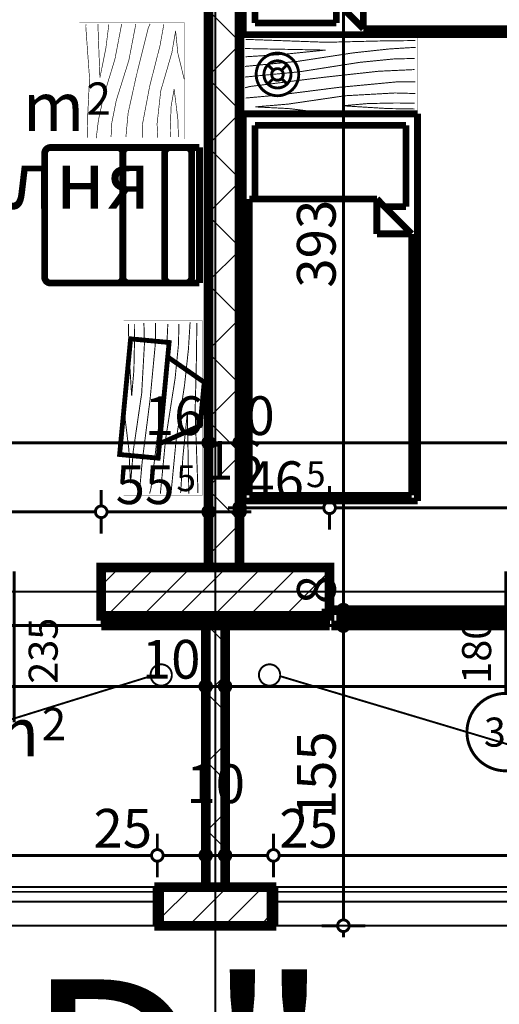
# Model space of a CAD drawing. Extents: x 77007 to 96231, y 86393 to 97631.
# Drawn here: x 82423 to 82670, y 89713 to 90221 of the extents above; entities that cross this region are included whole.
import ezdxf
from ezdxf.enums import TextEntityAlignment as Align

# ---------------------------------------------------------------- set-up
doc = ezdxf.new("R2010")
doc.units = 0
doc.header["$MEASUREMENT"] = 0
doc.linetypes.add('Double Dashed copy', pattern=[226.666667, 100, -50, 26.666667, -50])
for name, color, linetype in [('0help', 7, 'Continuous'), ('Fills', 7, 'Continuous'), ('koloni', 7, 'Continuous'), ('KOTI-ext', 7, 'Continuous'), ('lines', 7, 'Continuous'), ('N stai', 7, 'Continuous'), ('naves', 7, 'Continuous'), ('TEXT', 7, 'Continuous'), ('wall-ext', 7, 'Continuous')]:
    doc.layers.add(name, color=color, linetype=linetype)
doc.styles.add('GENERATED_STYLE_1', font='TIMES.TTF')
doc.dimstyles.new('Dimstyle_7D79F', dxfattribs={"dimtxt": 20, "dimasz": 11.4, "dimexe": 0.18, "dimexo": 0, "dimgap": 0.09, "dimtad": 1, "dimdec": 0, "dimzin": 0, "dimdsep": 46, "dimtxsty": 'GENERATED_STYLE_1', "dimblk": 'ARROWHEAD_1', "dimblk1": 'ARROWHEAD_1', "dimblk2": 'ARROWHEAD_1', "dimcen": 0.09, "dimclrd": 11, "dimclre": 11, "dimclrt": 11, "dimazin": 0, "dimtfac": 1, "dimtdec": 4, "dimtmove": 0, "dimatfit": 0, "dimfxl": 0, "dimtolj": 1, "dimtzin": 0, "dimarcsym": 0})
pattern_1 = [(45, (0, 0), (-17.6776695, 17.6776695), []), (135, (0, 0), (17.6776695, 17.6776695), [])]
pattern_2 = [(45, (0, 0), (-9.1923878, 9.1923878), [])]

# ---------------------------------------------------------------- blocks, each defined once
blk = doc.blocks.new('HATCH_1628', base_point=(82136.16, 89908.4))
at = {"layer": 'Fills', "color": 133, "style": 'GENERATED_STYLE_1', "oblique": 0}
blk.add_text('5,20 m', height=25, dxfattribs=at).set_placement((82432.57, 89840.9), align=Align.RIGHT)
blk.add_text('2', height=16.67, dxfattribs=at).set_placement((82433.98, 89849.24))
blk = doc.blocks.new('HATCH_1687', base_point=(82456.16, 90396.4))
at = {"layer": 'Fills', "color": 133, "style": 'GENERATED_STYLE_1', "oblique": 0}
blk.add_text('18,01 m', height=25, dxfattribs=at).set_placement((82455.82, 90163.9), align=Align.RIGHT)
blk.add_text('2', height=16.67, dxfattribs=at).set_placement((82457.05, 90172.24))
blk = doc.blocks.new('WALL_5195', base_point=(82523.66, 89773.4))
at = {"layer": 'wall-ext'}
h = blk.add_hatch(dxfattribs=at)
h.set_pattern_fill('CONCRETE BLOCK', scale=25, angle=45, style=0, pattern_type=0)
h.set_pattern_definition(pattern_1)
h.paths.add_polyline_path([(82528.66, 89773.4), (82528.66, 89908.4), (82518.66, 89908.4), (82518.66, 89773.4)], flags=0)
at = {"layer": 'wall-ext', "color": 7, "linetype": 'Continuous', "const_width": 5}
for points in [[(82528.66, 89908.4), (82518.66, 89908.4)], [(82518.66, 89908.4), (82518.66, 89773.4)], [(82528.66, 89773.4), (82528.66, 89908.4)]]:
    blk.add_lwpolyline(points, dxfattribs=at)
blk = doc.blocks.new('WALL_5204', base_point=(82901.16, 89938.4))
at = {"layer": 'wall-ext'}
h = blk.add_hatch(dxfattribs=at)
h.set_pattern_fill('CONCRETE BLOCK', scale=25, angle=45, style=0, pattern_type=0)
h.set_pattern_definition(pattern_1)
h.paths.add_polyline_path([(82464.66, 89913.4), (82464.66, 89908.4), (82582.66, 89908.4), (82582.66, 89913.4)], flags=0)
at = {"layer": 'wall-ext', "color": 7, "linetype": 'Continuous', "const_width": 5}
for points in [[(82520.16, 89938.4), (82464.66, 89938.4)], [(82582.66, 89938.4), (82536.16, 89938.4)], [(82464.66, 89908.4), (82582.66, 89908.4)]]:
    blk.add_lwpolyline(points, dxfattribs=at)
blk = doc.blocks.new('WALL_5227', base_point=(82493.66, 89773.4))
at = {"layer": 'wall-ext'}
h = blk.add_hatch(dxfattribs=at)
h.set_pattern_fill('CONCRETE BLOCK', scale=25, angle=45, style=0, pattern_type=0)
h.set_pattern_definition(pattern_1)
h.paths.add_polyline_path([(82494.66, 89753.4), (82494.66, 89773.4), (82493.66, 89773.4), (82493.66, 89753.4)], flags=0)
h = blk.add_hatch(dxfattribs=at)
h.set_pattern_fill('CONCRETE BLOCK', scale=25, angle=45, style=0, pattern_type=0)
h.set_pattern_definition(pattern_1)
h.paths.add_polyline_path([(82552.66, 89773.4), (82494.66, 89773.4), (82494.66, 89773.4), (82552.66, 89773.4)], flags=0)
h = blk.add_hatch(dxfattribs=at)
h.set_pattern_fill('CONCRETE BLOCK', scale=25, angle=45, style=0, pattern_type=0)
h.set_pattern_definition(pattern_1)
h.paths.add_polyline_path([(82553.66, 89753.4), (82553.66, 89773.4), (82552.66, 89773.4), (82552.66, 89753.4)], flags=0)
at = {"layer": 'wall-ext', "color": 7, "linetype": 'Continuous', "const_width": 5}
for points in [[(82518.66, 89773.4), (82493.66, 89773.4)], [(82493.66, 89773.4), (82493.66, 89753.4)], [(82553.66, 89773.4), (82528.66, 89773.4)], [(82553.66, 89753.4), (82553.66, 89773.4)], [(82493.66, 89753.4), (82494.66, 89753.4)], [(82552.66, 89753.4), (82553.66, 89753.4)]]:
    blk.add_lwpolyline(points, dxfattribs=at)
blk = doc.blocks.new('Window-Door_Marker_-_70_21105')
at = {"color": 11, "linetype": 'Continuous', "const_width": 1.5}
blk.add_lwpolyline([(0, -58), (0, 20)], dxfattribs=at)
at = {"color": 11, "style": 'GENERATED_STYLE_1'}
for tag, p in [('AC_WIDO_A_SIZE', (-7.5, -38)), ('AC_WIDO_B_SIZE', (22.5, -38))]:
    blk.add_attdef(tag, p, '', height=15, rotation=90, dxfattribs=at)
blk = doc.blocks.new('WALL_5247', base_point=(82192.66, 89908.4))
at = {"layer": 'wall-ext', "color": 4, "linetype": 'Continuous', "const_width": 0.5}
blk.add_lwpolyline([(82464.66, 89908.4), (82464.66, 89913.4)], dxfattribs=at)
at = {"layer": 'wall-ext', "color": 4}
blk.add_blockref('Window-Door_Marker_-_70_21105', (82419.66, 89916.4), dxfattribs=at).add_auto_attribs({'AC_WIDO_A_SIZE': '90', 'AC_WIDO_B_SIZE': '235'})
blk = doc.blocks.new('W_Ribbon_1173')
at = {"color": 0, "linetype": 'Continuous', "const_width": 5}
for points in [[(-90, 0), (90, 0)], [(-90, 0), (90, 0)], [(-85, 0), (-85, -8)], [(-2.5, 0), (-2.5, -8)], [(2.5, 0), (2.5, -8)], [(85, 0), (85, -8)], [(-85, -3), (-2.5, -3)], [(-85, -5), (-2.5, -5)], [(2.5, -3), (85, -3)], [(2.5, -5), (85, -5)], [(-90, -8), (90, -8)], [(-90, -8), (90, -8)]]:
    blk.add_lwpolyline(points, dxfattribs=at)
blk = doc.blocks.new('Window-Door_Marker_-_70_20935')
at = {"color": 11, "linetype": 'Continuous', "const_width": 1.5}
blk.add_lwpolyline([(-20, 55, 1), (20, 55, 1)], format="xyb", close=True, dxfattribs=at)
blk.add_lwpolyline([(0, 35), (0, -28)], dxfattribs=at)
at = {"color": 11, "style": 'GENERATED_STYLE_1'}
for tag, p, rotation in [('AC_MarkerText_1', (11.25, 62.5), 180), ('AC_WIDO_B_SIZE', (-22.5, 30), -90), ('AC_WIDO_A_SIZE', (7.5, 30), -90)]:
    blk.add_attdef(tag, p, '', height=15, rotation=rotation, dxfattribs=at)
blk = doc.blocks.new('WALL_5248', base_point=(82854.66, 89908.4))
at = {"layer": 'wall-ext', "color": 4, "linetype": 'Continuous', "const_width": 0.5}
blk.add_lwpolyline([(82582.66, 89916.4), (82582.66, 89908.4)], dxfattribs=at)
at = {"layer": 'wall-ext', "color": 4, "rotation": 180}
blk.add_blockref('Window-Door_Marker_-_70_20935', (82673.66, 89908.4), dxfattribs=at).add_auto_attribs({'AC_MarkerText_1': '3p', 'AC_WIDO_A_SIZE': '180', 'AC_WIDO_B_SIZE': '235'})
at = {"layer": 'wall-ext', "color": 4, "xscale": -1, "rotation": 179.9999999999976}
blk.add_blockref('W_Ribbon_1173', (82673.66, 89908.4), dxfattribs=at)
blk = doc.blocks.new('WALL_5393', base_point=(82528.16, 89938.4))
at = {"layer": 'wall-ext'}
h = blk.add_hatch(dxfattribs=at)
h.set_pattern_fill('CONCRETE BLOCK', scale=25, angle=45, style=0, pattern_type=0)
h.set_pattern_definition(pattern_1)
h.paths.add_polyline_path([(82536.16, 90396.4), (82520.16, 90396.4), (82520.16, 89938.4), (82536.16, 89938.4)], flags=0)
at = {"layer": 'wall-ext', "color": 7, "linetype": 'Continuous', "const_width": 5}
for points in [[(82520.16, 90396.4), (82520.16, 89938.4)], [(82536.16, 89938.4), (82536.16, 90309.4)]]:
    blk.add_lwpolyline(points, dxfattribs=at)
blk = doc.blocks.new('COLUMN_1808', base_point=(82523.66, 89925.9))
at = {"layer": 'koloni'}
h = blk.add_hatch(dxfattribs=at)
h.set_pattern_fill('COMMON BRICK', color=1, scale=13, angle=45, style=0, pattern_type=0)
h.set_pattern_definition(pattern_2)
h.paths.add_polyline_path([(82582.66, 89938.4), (82464.66, 89938.4), (82464.66, 89913.4), (82582.66, 89913.4)], flags=0)
at = {"layer": 'koloni', "color": 30, "linetype": 'Continuous', "const_width": 5}
blk.add_lwpolyline([(82582.66, 89938.4), (82464.66, 89938.4), (82464.66, 89913.4), (82582.66, 89913.4)], close=True, dxfattribs=at)
blk = doc.blocks.new('COLUMN_1817', base_point=(82523.66, 89763.4))
at = {"layer": 'koloni'}
h = blk.add_hatch(dxfattribs=at)
h.set_pattern_fill('COMMON BRICK', color=1, scale=13, angle=45, style=0, pattern_type=0)
h.set_pattern_definition(pattern_2)
h.paths.add_polyline_path([(82552.66, 89773.4), (82494.66, 89773.4), (82494.66, 89753.4), (82552.66, 89753.4)], flags=0)
at = {"layer": 'koloni', "color": 30, "linetype": 'Continuous', "const_width": 5}
blk.add_lwpolyline([(82552.66, 89773.4), (82494.66, 89773.4), (82494.66, 89753.4), (82552.66, 89753.4)], close=True, dxfattribs=at)
blk = doc.blocks.new('Bed_01_7014')
at = {"layer": '0help', "color": 0, "linetype": 'ByBlock', "const_width": 3.5}
for points in [[(90, 200), (0, 200)], [(0, 200), (0, 0)], [(90, 0), (90, 200)], [(6, 156), (6, 194)], [(6, 194), (84, 194)], [(84, 194), (84, 152)], [(69, 156), (3, 156)], [(3, 156), (3, 3)], [(69, 138), (69, 156)], [(69, 156), (87, 138)], [(84, 152), (73, 152)], [(87, 138), (69, 138)], [(87, 3), (87, 138)], [(0, 0), (90, 0)], [(3, 3), (87, 3)]]:
    blk.add_lwpolyline(points, dxfattribs=at)
blk = doc.blocks.new('PLR_BIBF2-7')
at = {"layer": '0help', "color": 0, "linetype": 'ByBlock'}
for points, const_width in [([(320, -64), (-320, -64)], 0.5), ([(-320, -64), (-320, -704)], 0.5), ([(320, -704), (320, -64)], 0.5), ([(-297, -103.7), (-312, -104.1)], 3.5), ([(-15, -126.2), (-297, -103.7)], 3.5), ([(180, -115.7), (-15, -126.2)], 3.5), ([(312, -112.2), (180, -115.7)], 3.5), ([(-314.1, -176.8), (-18, -189.2)], 3.5), ([(84, -211.7), (216, -180.2)], 3.5), ([(216, -180.2), (315, -166.7)], 3.5), ([(-18, -189.2), (-180, -225.2)], 3.5), ([(-120, -280.2), (84, -211.7)], 3.5), ([(-180, -225.2), (-312.1, -243.4)], 3.5), ([(-314.2, -321.2), (-120, -280.2)], 3.5), ([(-114, -364.7), (108, -288.2)], 3.5), ([(108, -288.2), (231, -261.2)], 3.5), ([(231, -261.2), (309, -256.7)], 3.5), ([(-27, -409.7), (177, -360.2)], 3.5), ([(177, -360.2), (309, -346.7)], 3.5), ([(-314, -407.1), (-114, -364.7)], 3.5), ([(-294, -482.7), (-27, -409.7)], 3.5), ([(30, -490.7), (246, -445.7)], 3.5), ([(246, -445.7), (312, -445.7)], 3.5), ([(-314.1, -493.7), (-294, -482.7)], 3.5), ([(-195, -553.7), (30, -490.7)], 3.5), ([(237, -535.7), (54, -558.2)], 3.5), ([(312, -540.2), (237, -535.7)], 3.5), ([(-311.9, -576.8), (-195, -553.7)], 3.5), ([(54, -558.2), (-156, -625.7)], 3.5), ([(-156, -625.7), (-276, -648.2)], 3.5), ([(-276, -648.2), (-153, -661.7)], 3.5), ([(138, -621.2), (45, -639.2)], 3.5), ([(45, -639.2), (210, -661.7)], 3.5), ([(237, -616.7), (138, -621.2)], 3.5), ([(309, -617.7), (237, -616.7)], 3.5), ([(-153, -661.7), (-9.9, -700.3)], 3.5), ([(210, -661.7), (309, -665.2)], 3.5), ([(-320, -704), (320, -704)], 0.5)]:
    blk.add_lwpolyline(points, dxfattribs=dict(at, const_width=const_width))
blk = doc.blocks.new('Bed_01_7017')
at = {"layer": '0help', "color": 0, "linetype": 'ByBlock', "const_width": 3.5}
for points in [[(90, 200), (0, 200)], [(0, 200), (0, 0)], [(90, 0), (90, 200)], [(6, 156), (6, 194)], [(6, 194), (84, 194)], [(84, 194), (84, 152)], [(69, 156), (3, 156)], [(3, 156), (3, 3)], [(69, 138), (69, 156)], [(69, 156), (87, 138)], [(84, 152), (73, 152)], [(87, 138), (69, 138)], [(87, 3), (87, 138)], [(0, 0), (90, 0)], [(3, 3), (87, 3)]]:
    blk.add_lwpolyline(points, dxfattribs=at)
blk = doc.blocks.new('PLN_BIBF2-7')
at = {"layer": '0help', "color": 0, "linetype": 'ByBlock'}
for points, const_width in [([(320, -64), (-320, -64)], 0.5), ([(-320, -64), (-320, -704)], 0.5), ([(320, -704), (320, -64)], 0.5), ([(-297, -103.7), (-312, -104.1)], 3.5), ([(-15, -126.2), (-297, -103.7)], 3.5), ([(180, -115.7), (-15, -126.2)], 3.5), ([(312, -112.2), (180, -115.7)], 3.5), ([(-314.1, -176.8), (-18, -189.2)], 3.5), ([(84, -211.7), (216, -180.2)], 3.5), ([(216, -180.2), (315, -166.7)], 3.5), ([(-18, -189.2), (-180, -225.2)], 3.5), ([(-120, -280.2), (84, -211.7)], 3.5), ([(-180, -225.2), (-312.1, -243.4)], 3.5), ([(-314.2, -321.2), (-120, -280.2)], 3.5), ([(-114, -364.7), (108, -288.2)], 3.5), ([(108, -288.2), (231, -261.2)], 3.5), ([(231, -261.2), (309, -256.7)], 3.5), ([(-27, -409.7), (177, -360.2)], 3.5), ([(177, -360.2), (309, -346.7)], 3.5), ([(-314, -407.1), (-114, -364.7)], 3.5), ([(-294, -482.7), (-27, -409.7)], 3.5), ([(30, -490.7), (246, -445.7)], 3.5), ([(246, -445.7), (312, -445.7)], 3.5), ([(-314.1, -493.7), (-294, -482.7)], 3.5), ([(-195, -553.7), (30, -490.7)], 3.5), ([(237, -535.7), (54, -558.2)], 3.5), ([(312, -540.2), (237, -535.7)], 3.5), ([(-311.9, -576.8), (-195, -553.7)], 3.5), ([(54, -558.2), (-156, -625.7)], 3.5), ([(-156, -625.7), (-276, -648.2)], 3.5), ([(-276, -648.2), (-153, -661.7)], 3.5), ([(138, -621.2), (45, -639.2)], 3.5), ([(45, -639.2), (210, -661.7)], 3.5), ([(237, -616.7), (138, -621.2)], 3.5), ([(309, -617.7), (237, -616.7)], 3.5), ([(-153, -661.7), (-9.9, -700.3)], 3.5), ([(210, -661.7), (309, -665.2)], 3.5), ([(-320, -704), (320, -704)], 0.5)]:
    blk.add_lwpolyline(points, dxfattribs=dict(at, const_width=const_width))
blk = doc.blocks.new('Sofa_Set_01_7789')
at = {"layer": '0help', "color": 0, "linetype": 'ByBlock', "const_width": 3.5}
for points in [[(0, 80), (70, 80)], [(0, 80), (0, 73)], [(70, 80), (70, 73)], [(67, 76), (3, 76)], [(0, 73), (0, 43.42)], [(70, 43.42), (70, 73)], [(3, 62), (67, 62)], [(0, 43.42), (0, 37.42)], [(3, 40.42), (67, 40.42)], [(3, 40.42), (67, 40.42)], [(70, 43.42), (70, 37.42)], [(0, 3), (0, 37.42)], [(70, 37.42), (70, 3)], [(67, 0), (3, 0)]]:
    blk.add_lwpolyline(points, dxfattribs=at)
for points in [[(3, 76, 0.414214), (0, 73)], [(70, 73, 0.414214), (67, 76)], [(0, 65, 0.414214), (3, 62)], [(67, 62, 0.414214), (70, 65)], [(0, 43.42, 0.414214), (3, 40.42)], [(3, 40.42, 0.414214), (0, 37.42)], [(67, 40.42, 0.414214), (70, 43.42)], [(70, 37.42, 0.414214), (67, 40.42)], [(0, 3, 0.414214), (3, 0)], [(67, 0, 0.414214), (70, 3)]]:
    blk.add_lwpolyline(points, format="xyb", dxfattribs=at)
blk = doc.blocks.new('TV_7042')
at = {"layer": '0help', "color": 0, "linetype": 'ByBlock', "const_width": 2.5}
blk.add_lwpolyline([(0, 0), (60, 0), (60, 20), (52.5, 20), (41.25, 40), (18.75, 40), (7.5, 20), (0, 20)], close=True, dxfattribs=at)
for points in [[(18.75, 40), (7.5, 20)], [(41.25, 40), (18.75, 40)], [(52.5, 20), (41.25, 40)], [(60, 20), (0, 20)], [(0, 20), (0, 0)], [(7.5, 20), (52.5, 20)], [(60, 0), (60, 20)], [(0, 0), (60, 0)]]:
    blk.add_lwpolyline(points, dxfattribs=at)
blk = doc.blocks.new('*D3679')
at = {"layer": 'KOTI-ext', "color": 11, "linetype": 'Continuous', "const_width": 1.5}
for points in [[(81713.66, 89462.18), (81713.66, 89453.93)], [(82943.66, 89462.18), (82943.66, 89453.93)], [(81710.66, 89450.93), (81707.66, 89450.93)], [(81713.66, 89447.93), (81713.66, 89439.68)], [(82940.66, 89450.93), (81716.66, 89450.93)], [(82943.66, 89447.93), (82943.66, 89439.68)], [(82949.66, 89450.93), (82946.66, 89450.93)]]:
    blk.add_lwpolyline(points, dxfattribs=at)
for points in [[(81710.66, 89450.93, 1), (81716.66, 89450.93, 1)], [(82940.66, 89450.93, 1), (82946.66, 89450.93, 1)]]:
    blk.add_lwpolyline(points, format="xyb", close=True, dxfattribs=at)
at = {"layer": 'KOTI-ext', "color": 11, "style": 'GENERATED_STYLE_1', "oblique": 0}
blk.add_text('1\xa0230', height=20, dxfattribs=at).set_placement((82294.91, 89454.93))
blk = doc.blocks.new('ARROWHEAD_1')
at = {"color": 0, "linetype": 'Continuous'}
blk.add_line((0, 0), (-1, 0), dxfattribs=at)
blk.add_circle((0, 0), 0.25, dxfattribs=at)
blk = doc.blocks.new('*D3681')
at = {"layer": 'KOTI-ext', "color": 11, "linetype": 'Continuous', "const_width": 1.5}
for points in [[(82536.16, 89972.25), (82536.16, 89980.5)], [(82582.66, 89972.25), (82582.66, 89980.5)], [(82530.16, 89969.25), (82533.16, 89969.25)], [(82536.16, 89958), (82536.16, 89966.25)], [(82539.16, 89969.25), (82579.66, 89969.25)], [(82582.66, 89958), (82582.66, 89966.25)]]:
    blk.add_lwpolyline(points, dxfattribs=at)
for points in [[(82533.16, 89969.25, 1), (82539.16, 89969.25, 1)], [(82579.66, 89969.25, 1), (82585.66, 89969.25, 1)]]:
    blk.add_lwpolyline(points, format="xyb", close=True, dxfattribs=at)
at = {"layer": 'KOTI-ext', "color": 11, "style": 'GENERATED_STYLE_1', "oblique": 0}
blk.add_text('46', height=20, dxfattribs=at).set_placement((82569.41, 89973.25), align=Align.RIGHT)
blk.add_text('5', height=13.33, dxfattribs=at).set_placement((82570.52, 89979.91))
blk = doc.blocks.new('*D3682')
at = {"layer": 'KOTI-ext', "color": 11, "linetype": 'Continuous', "const_width": 1.5}
for points in [[(82582.66, 89972.25), (82582.66, 89980.5)], [(82854.66, 89972.25), (82854.66, 89980.5)], [(82582.66, 89958), (82582.66, 89966.25)], [(82585.66, 89969.25), (82851.66, 89969.25)], [(82854.66, 89958), (82854.66, 89966.25)]]:
    blk.add_lwpolyline(points, dxfattribs=at)
for points in [[(82579.66, 89969.25, 1), (82585.66, 89969.25, 1)], [(82851.66, 89969.25, 1), (82857.66, 89969.25, 1)]]:
    blk.add_lwpolyline(points, format="xyb", close=True, dxfattribs=at)
at = {"layer": 'KOTI-ext', "color": 11, "style": 'GENERATED_STYLE_1', "oblique": 0}
blk.add_text('272', height=20, dxfattribs=at).set_placement((82696.16, 89973.25))
blk = doc.blocks.new('*D5968')
at = {"layer": 'KOTI-ext', "color": 11, "linetype": 'Continuous', "const_width": 1.5}
for points in [[(82586.82, 90309.4, 1), (82592.82, 90309.4, 1)], [(82586.82, 89916.4, 1), (82592.82, 89916.4, 1)]]:
    blk.add_lwpolyline(points, format="xyb", close=True, dxfattribs=at)
for points in [[(82578.57, 90309.4), (82586.82, 90309.4)], [(82592.82, 90309.4), (82601.07, 90309.4)], [(82589.82, 90306.4), (82589.82, 89919.4)], [(82578.57, 89916.4), (82586.82, 89916.4)], [(82592.82, 89916.4), (82601.07, 89916.4)]]:
    blk.add_lwpolyline(points, dxfattribs=at)
at = {"layer": 'KOTI-ext', "color": 11, "style": 'GENERATED_STYLE_1', "oblique": 0}
for s, p in [('10', (82585.82, 90276.4)), ('393', (82585.82, 90082.9)), ('8', (82585.82, 89919.4))]:
    blk.add_text(s, height=20, rotation=90, dxfattribs=at).set_placement(p)
blk = doc.blocks.new('*D5969')
at = {"layer": 'KOTI-ext', "color": 11, "linetype": 'Continuous', "const_width": 1.5}
for points in [[(82578.57, 89916.4), (82586.82, 89916.4)], [(82592.82, 89916.4), (82601.07, 89916.4)], [(82589.82, 89913.4), (82589.82, 89911.4)], [(82578.57, 89908.4), (82586.82, 89908.4)], [(82592.82, 89908.4), (82601.07, 89908.4)]]:
    blk.add_lwpolyline(points, dxfattribs=at)
for points in [[(82586.82, 89916.4, 1), (82592.82, 89916.4, 1)], [(82586.82, 89908.4, 1), (82592.82, 89908.4, 1)]]:
    blk.add_lwpolyline(points, format="xyb", close=True, dxfattribs=at)
blk = doc.blocks.new('*D5970')
at = {"layer": 'KOTI-ext', "color": 11, "linetype": 'Continuous', "const_width": 1.5}
for points in [[(82586.82, 89908.4, 1), (82592.82, 89908.4, 1)], [(82586.82, 89753.4, 1), (82592.82, 89753.4, 1)]]:
    blk.add_lwpolyline(points, format="xyb", close=True, dxfattribs=at)
for points in [[(82578.57, 89908.4), (82586.82, 89908.4)], [(82589.82, 89905.4), (82589.82, 89756.4)], [(82592.82, 89908.4), (82601.07, 89908.4)], [(82578.57, 89753.4), (82586.82, 89753.4)], [(82592.82, 89753.4), (82601.07, 89753.4)], [(82589.82, 89750.4), (82589.82, 89747.4)]]:
    blk.add_lwpolyline(points, dxfattribs=at)
at = {"layer": 'KOTI-ext', "color": 11, "style": 'GENERATED_STYLE_1', "oblique": 0}
blk.add_text('155', height=20, rotation=90, dxfattribs=at).set_placement((82585.82, 89808.4))
blk = doc.blocks.new('*D6278')
at = {"layer": 'KOTI-ext', "color": 11, "linetype": 'Continuous', "const_width": 1.5}
for points in [[(82163.66, 89792.73), (82163.66, 89800.98)], [(82493.66, 89792.73), (82493.66, 89800.98)], [(82166.66, 89789.73), (82490.66, 89789.73)], [(82163.66, 89778.48), (82163.66, 89786.73)], [(82493.66, 89778.48), (82493.66, 89786.73)]]:
    blk.add_lwpolyline(points, dxfattribs=at)
for points in [[(82160.66, 89789.73, 1), (82166.66, 89789.73, 1)], [(82490.66, 89789.73, 1), (82496.66, 89789.73, 1)]]:
    blk.add_lwpolyline(points, format="xyb", close=True, dxfattribs=at)
at = {"layer": 'KOTI-ext', "color": 11, "style": 'GENERATED_STYLE_1', "oblique": 0}
for s, p in [('25', (82166.66, 89793.73)), ('330', (82306.16, 89793.73)), ('25', (82460.66, 89793.73))]:
    blk.add_text(s, height=20, dxfattribs=at).set_placement(p)
blk = doc.blocks.new('*D6279')
at = {"layer": 'KOTI-ext', "color": 11, "linetype": 'Continuous', "const_width": 1.5}
for points in [[(82493.66, 89792.73), (82493.66, 89800.98)], [(82518.66, 89792.73), (82518.66, 89800.98)], [(82496.66, 89789.73), (82515.66, 89789.73)], [(82493.66, 89778.48), (82493.66, 89786.73)], [(82518.66, 89778.48), (82518.66, 89786.73)]]:
    blk.add_lwpolyline(points, dxfattribs=at)
for points in [[(82490.66, 89789.73, 1), (82496.66, 89789.73, 1)], [(82515.66, 89789.73, 1), (82521.66, 89789.73, 1)]]:
    blk.add_lwpolyline(points, format="xyb", close=True, dxfattribs=at)
at = {"layer": 'KOTI-ext', "color": 11, "style": 'GENERATED_STYLE_1', "oblique": 0}
blk.add_text('10', height=20, dxfattribs=at).set_placement((82508.66, 89816.73))
blk = doc.blocks.new('*D6280')
at = {"layer": 'KOTI-ext', "color": 11, "linetype": 'Continuous', "const_width": 1.5}
for points in [[(82518.66, 89792.73), (82518.66, 89800.98)], [(82528.66, 89792.73), (82528.66, 89800.98)], [(82521.66, 89789.73), (82525.66, 89789.73)], [(82518.66, 89778.48), (82518.66, 89786.73)], [(82528.66, 89778.48), (82528.66, 89786.73)]]:
    blk.add_lwpolyline(points, dxfattribs=at)
for points in [[(82515.66, 89789.73, 1), (82521.66, 89789.73, 1)], [(82525.66, 89789.73, 1), (82531.66, 89789.73, 1)]]:
    blk.add_lwpolyline(points, format="xyb", close=True, dxfattribs=at)
blk = doc.blocks.new('*D6281')
at = {"layer": 'KOTI-ext', "color": 11, "linetype": 'Continuous', "const_width": 1.5}
for points in [[(82528.66, 89792.73), (82528.66, 89800.98)], [(82553.66, 89792.73), (82553.66, 89800.98)], [(82531.66, 89789.73), (82550.66, 89789.73)], [(82528.66, 89778.48), (82528.66, 89786.73)], [(82553.66, 89778.48), (82553.66, 89786.73)]]:
    blk.add_lwpolyline(points, dxfattribs=at)
for points in [[(82525.66, 89789.73, 1), (82531.66, 89789.73, 1)], [(82550.66, 89789.73, 1), (82556.66, 89789.73, 1)]]:
    blk.add_lwpolyline(points, format="xyb", close=True, dxfattribs=at)
blk = doc.blocks.new('*D6282')
at = {"layer": 'KOTI-ext', "color": 11, "linetype": 'Continuous', "const_width": 1.5}
for points in [[(82553.66, 89792.73), (82553.66, 89800.98)], [(82883.66, 89792.73), (82883.66, 89800.98)], [(82556.66, 89789.73), (82880.66, 89789.73)], [(82553.66, 89778.48), (82553.66, 89786.73)], [(82883.66, 89778.48), (82883.66, 89786.73)]]:
    blk.add_lwpolyline(points, dxfattribs=at)
for points in [[(82550.66, 89789.73, 1), (82556.66, 89789.73, 1)], [(82880.66, 89789.73, 1), (82886.66, 89789.73, 1)]]:
    blk.add_lwpolyline(points, format="xyb", close=True, dxfattribs=at)
at = {"layer": 'KOTI-ext', "color": 11, "style": 'GENERATED_STYLE_1', "oblique": 0}
for s, p in [('25', (82556.66, 89793.73)), ('330', (82711.16, 89793.73))]:
    blk.add_text(s, height=20, dxfattribs=at).set_placement(p)
blk = doc.blocks.new('*D6474')
at = {"layer": 'KOTI-ext', "color": 11, "linetype": 'Continuous', "const_width": 1.5}
for points in [[(82146.16, 90005.82), (82146.16, 90014.07)], [(82520.16, 90005.82), (82520.16, 90014.07)], [(82149.16, 90002.82), (82517.16, 90002.82)], [(82146.16, 89991.57), (82146.16, 89999.82)], [(82520.16, 89991.57), (82520.16, 89999.82)]]:
    blk.add_lwpolyline(points, dxfattribs=at)
for points in [[(82143.16, 90002.82, 1), (82149.16, 90002.82, 1)], [(82517.16, 90002.82, 1), (82523.16, 90002.82, 1)]]:
    blk.add_lwpolyline(points, format="xyb", close=True, dxfattribs=at)
at = {"layer": 'KOTI-ext', "color": 11, "style": 'GENERATED_STYLE_1', "oblique": 0}
for s, p in [('374', (82295.66, 90006.82)), ('16', (82487.16, 90006.82))]:
    blk.add_text(s, height=20, dxfattribs=at).set_placement(p)
blk = doc.blocks.new('*D6475')
at = {"layer": 'KOTI-ext', "color": 11, "linetype": 'Continuous', "const_width": 1.5}
for points in [[(82520.16, 90005.82), (82520.16, 90014.07)], [(82536.16, 90005.82), (82536.16, 90014.07)], [(82523.16, 90002.82), (82533.16, 90002.82)], [(82536.16, 90002.82), (82533.16, 90002.82)], [(82520.16, 89991.57), (82520.16, 89999.82)], [(82536.16, 89991.57), (82536.16, 89999.82)]]:
    blk.add_lwpolyline(points, dxfattribs=at)
for points in [[(82517.16, 90002.82, 1), (82523.16, 90002.82, 1)], [(82533.16, 90002.82, 1), (82539.16, 90002.82, 1)]]:
    blk.add_lwpolyline(points, format="xyb", close=True, dxfattribs=at)
blk = doc.blocks.new('*D6476')
at = {"layer": 'KOTI-ext', "color": 11, "linetype": 'Continuous', "const_width": 1.5}
for points in [[(82536.16, 90005.82), (82536.16, 90014.07)], [(82536.16, 90005.82), (82536.16, 90014.07)], [(82536.16, 89991.57), (82536.16, 89999.82)], [(82536.16, 89991.57), (82536.16, 89999.82)]]:
    blk.add_lwpolyline(points, dxfattribs=at)
blk.add_lwpolyline([(82533.16, 90002.82, 1), (82539.16, 90002.82, 1)], format="xyb", close=True, dxfattribs=at)
blk.add_lwpolyline([(82533.16, 90002.82, 1), (82539.16, 90002.82, 1)], format="xyb", close=True, dxfattribs=at)
blk = doc.blocks.new('*D6477')
at = {"layer": 'KOTI-ext', "color": 11, "linetype": 'Continuous', "const_width": 1.5}
for points in [[(82536.16, 90005.82), (82536.16, 90014.07)], [(82901.16, 90005.82), (82901.16, 90014.07)], [(82539.16, 90002.82), (82898.16, 90002.82)], [(82536.16, 89991.57), (82536.16, 89999.82)], [(82901.16, 89991.57), (82901.16, 89999.82)]]:
    blk.add_lwpolyline(points, dxfattribs=at)
for points in [[(82533.16, 90002.82, 1), (82539.16, 90002.82, 1)], [(82898.16, 90002.82, 1), (82904.16, 90002.82, 1)]]:
    blk.add_lwpolyline(points, format="xyb", close=True, dxfattribs=at)
at = {"layer": 'KOTI-ext', "color": 11, "style": 'GENERATED_STYLE_1', "oblique": 0}
for s, p in [('30', (82901.16, 90029.82)), ('0', (82539.16, 90006.82)), ('365', (82703.66, 90006.82))]:
    blk.add_text(s, height=20, dxfattribs=at).set_placement(p)
blk = doc.blocks.new('*D6487')
at = {"layer": 'KOTI-ext', "color": 11, "linetype": 'Continuous', "const_width": 1.5}
for points in [[(82192.66, 89970.17), (82192.66, 89978.42)], [(82464.66, 89970.17), (82464.66, 89978.42)], [(82195.66, 89967.17), (82461.66, 89967.17)], [(82192.66, 89955.92), (82192.66, 89964.17)], [(82464.66, 89955.92), (82464.66, 89964.17)]]:
    blk.add_lwpolyline(points, dxfattribs=at)
for points in [[(82189.66, 89967.17, 1), (82195.66, 89967.17, 1)], [(82461.66, 89967.17, 1), (82467.66, 89967.17, 1)]]:
    blk.add_lwpolyline(points, format="xyb", close=True, dxfattribs=at)
at = {"layer": 'KOTI-ext', "color": 11, "style": 'GENERATED_STYLE_1', "oblique": 0}
blk.add_text('272', height=20, dxfattribs=at).set_placement((82306.16, 89971.17))
blk = doc.blocks.new('*D6488')
at = {"layer": 'KOTI-ext', "color": 11, "linetype": 'Continuous', "const_width": 1.5}
for points in [[(82464.66, 89970.17), (82464.66, 89978.42)], [(82520.16, 89970.17), (82520.16, 89978.42)], [(82467.66, 89967.17), (82517.16, 89967.17)], [(82464.66, 89955.92), (82464.66, 89964.17)], [(82520.16, 89955.92), (82520.16, 89964.17)]]:
    blk.add_lwpolyline(points, dxfattribs=at)
for points in [[(82461.66, 89967.17, 1), (82467.66, 89967.17, 1)], [(82517.16, 89967.17, 1), (82523.16, 89967.17, 1)]]:
    blk.add_lwpolyline(points, format="xyb", close=True, dxfattribs=at)
at = {"layer": 'KOTI-ext', "color": 11, "style": 'GENERATED_STYLE_1', "oblique": 0}
for s, height, p in [('16', 20, (82517.79, 89983.8)), ('5', 13.33, (82503.52, 89977.83))]:
    blk.add_text(s, height=height, dxfattribs=at).set_placement(p)
blk.add_text('55', height=20, dxfattribs=at).set_placement((82502.41, 89971.17), align=Align.RIGHT)
blk = doc.blocks.new('*D6489')
at = {"layer": 'KOTI-ext', "color": 11, "linetype": 'Continuous', "const_width": 1.5}
for points in [[(82520.16, 89970.17), (82520.16, 89978.42)], [(82536.16, 89970.17), (82536.16, 89978.42)], [(82523.16, 89967.17), (82533.16, 89967.17)], [(82539.16, 89967.17), (82542.16, 89967.17)], [(82520.16, 89955.92), (82520.16, 89964.17)], [(82536.16, 89955.92), (82536.16, 89964.17)]]:
    blk.add_lwpolyline(points, dxfattribs=at)
for points in [[(82517.16, 89967.17, 1), (82523.16, 89967.17, 1)], [(82533.16, 89967.17, 1), (82539.16, 89967.17, 1)]]:
    blk.add_lwpolyline(points, format="xyb", close=True, dxfattribs=at)
blk = doc.blocks.new('*D7899')
at = {"layer": 'KOTI-ext', "color": 11, "linetype": 'Continuous', "const_width": 1.5}
for points in [[(82138.66, 89880.01), (82138.66, 89888.26)], [(82518.66, 89880.01), (82518.66, 89888.26)], [(82141.66, 89877.01), (82515.66, 89877.01)], [(82138.66, 89865.76), (82138.66, 89874.01)], [(82518.66, 89865.76), (82518.66, 89874.01)]]:
    blk.add_lwpolyline(points, dxfattribs=at)
for points in [[(82135.66, 89877.01, 1), (82141.66, 89877.01, 1)], [(82515.66, 89877.01, 1), (82521.66, 89877.01, 1)]]:
    blk.add_lwpolyline(points, format="xyb", close=True, dxfattribs=at)
at = {"layer": 'KOTI-ext', "color": 11, "style": 'GENERATED_STYLE_1', "oblique": 0}
for s, p in [('380', (82311.07, 89881.01)), ('10', (82485.66, 89881.01))]:
    blk.add_text(s, height=20, dxfattribs=at).set_placement(p)
blk = doc.blocks.new('*D7900')
at = {"layer": 'KOTI-ext', "color": 11, "linetype": 'Continuous', "const_width": 1.5}
for points in [[(82518.66, 89880.01), (82518.66, 89888.26)], [(82528.66, 89880.01), (82528.66, 89888.26)], [(82521.66, 89877.01), (82525.66, 89877.01)], [(82518.66, 89865.76), (82518.66, 89874.01)], [(82528.66, 89865.76), (82528.66, 89874.01)]]:
    blk.add_lwpolyline(points, dxfattribs=at)
for points in [[(82515.66, 89877.01, 1), (82521.66, 89877.01, 1)], [(82525.66, 89877.01, 1), (82531.66, 89877.01, 1)]]:
    blk.add_lwpolyline(points, format="xyb", close=True, dxfattribs=at)
blk = doc.blocks.new('*D7901')
at = {"layer": 'KOTI-ext', "color": 11, "linetype": 'Continuous', "const_width": 1.5}
for points in [[(82528.66, 89880.01), (82528.66, 89888.26)], [(82923.66, 89880.01), (82923.66, 89888.26)], [(82531.66, 89877.01), (82920.66, 89877.01)], [(82528.66, 89865.76), (82528.66, 89874.01)], [(82923.66, 89865.76), (82923.66, 89874.01)]]:
    blk.add_lwpolyline(points, dxfattribs=at)
for points in [[(82525.66, 89877.01, 1), (82531.66, 89877.01, 1)], [(82920.66, 89877.01, 1), (82926.66, 89877.01, 1)]]:
    blk.add_lwpolyline(points, format="xyb", close=True, dxfattribs=at)
at = {"layer": 'KOTI-ext', "color": 11, "style": 'GENERATED_STYLE_1', "oblique": 0}
for s, p in [('395', (82714.82, 89881.01)), ('20', (82890.66, 89881.01))]:
    blk.add_text(s, height=20, dxfattribs=at).set_placement(p)
blk = doc.blocks.new('DIM_290', base_point=(82582.66, 89969.25))
at = {"layer": 'KOTI-ext', "color": 11, "linetype": 'Continuous'}
dim = blk.add_linear_dim(base=(82582.66016771, 89969.2450446), p1=(82536.16016771, 90307.15271329), p2=(82582.66016771, 89938.40271329), dimstyle='Dimstyle_7D79F', dxfattribs=at)
dim.commit()
dim.dimension.update_dxf_attribs({"geometry": '*D3681', "text_midpoint": (82554.41016676, 89983.24504479)})
dim = blk.add_aligned_dim(p1=(82582.66, 89938.4), p2=(82854.66, 89938.4), distance=30.84, dimstyle='Dimstyle_7D79F', dxfattribs=at)
dim.commit()
dim.dimension.update_dxf_attribs({"geometry": '*D3682', "text_midpoint": (82703.66, 89983.25)})
blk = doc.blocks.new('DIM_4824', base_point=(82589.82, 91657.4))
at = {"layer": 'KOTI-ext', "color": 11, "linetype": 'Continuous'}
for p1, p2, picture, middle in [((82718.66, 89908.4), (82553.66, 89753.4), '*D5970', (82575.82, 89815.9)), ((82714.66, 90309.4), (82718.66, 89916.4), '*D5968', (82575.82, 90090.4))]:
    dim = blk.add_linear_dim(base=(82589.82, 91657.4), p1=p1, p2=p2, angle=270, dimstyle='Dimstyle_7D79F', dxfattribs=at)
    dim.commit()
    dim.dimension.update_dxf_attribs({"geometry": picture, "text_midpoint": middle, "text_rotation": 270})
dim = blk.add_aligned_dim(p1=(82718.66, 89916.4), p2=(82718.66, 89908.4), distance=-128.84, dimstyle='Dimstyle_7D79F', dxfattribs=at)
dim.commit()
dim.dimension.update_dxf_attribs({"geometry": '*D5969', "text_midpoint": (82575.82, 89934.4), "text_rotation": 270})
blk = doc.blocks.new('DIM_4863', base_point=(81738.66, 89789.73))
at = {"layer": 'KOTI-ext', "color": 11, "linetype": 'Continuous'}
for p1, p2, picture, middle in [((82493.66, 89753.4), (82518.66, 89840.9), '*D6279', (82475.66, 89803.73)), ((82528.66, 89840.9), (82553.66, 89753.4), '*D6281', (82571.66, 89803.73))]:
    dim = blk.add_linear_dim(base=(81738.66, 89789.73), p1=p1, p2=p2, dimstyle='Dimstyle_7D79F', dxfattribs=at)
    dim.commit()
    dim.dimension.update_dxf_attribs({"geometry": picture, "text_midpoint": middle})
for p1, p2, distance, picture, middle in [((82518.66, 89840.9), (82528.66, 89840.9), -51.17, '*D6280', (82523.66, 89826.73)), ((82163.66, 89753.4), (82493.66, 89753.4), 36.33, '*D6278', (82321.16, 89803.73)), ((82553.66, 89753.4), (82883.66, 89753.4), 36.33, '*D6282', (82726.16, 89803.73))]:
    dim = blk.add_aligned_dim(p1=p1, p2=p2, distance=distance, dimstyle='Dimstyle_7D79F', dxfattribs=at)
    dim.commit()
    dim.dimension.update_dxf_attribs({"geometry": picture, "text_midpoint": middle})
blk = doc.blocks.new('DIM_4896', base_point=(82121.16, 90002.82))
at = {"layer": 'KOTI-ext', "color": 11, "linetype": 'Continuous'}
for base, p1, p2, picture, middle in [((82121.16, 90002.82), (82146.16, 90279.9), (82520.16, 90411.4), '*D6474', (82303.16, 90016.82)), ((82121.1602, 90002.8215), (82536.1575, 90411.4027), (82536.1602, 90307.1527), '*D6476', (82554.1602, 90016.8215)), ((82121.16, 90002.82), (82536.16, 90307.15), (82901.16, 90306.9), '*D6477', (82711.16, 90016.82))]:
    dim = blk.add_linear_dim(base=base, p1=p1, p2=p2, dimstyle='Dimstyle_7D79F', dxfattribs=at)
    dim.commit()
    dim.dimension.update_dxf_attribs({"geometry": picture, "text_midpoint": middle})
dim = blk.add_aligned_dim(p1=(82520.16, 90411.4), p2=(82536.16, 90411.4), distance=-408.58, dimstyle='Dimstyle_7D79F', dxfattribs=at)
dim.commit()
dim.dimension.update_dxf_attribs({"geometry": '*D6475', "text_midpoint": (82502.16, 90016.82)})
blk = doc.blocks.new('DIM_4897', base_point=(81802.66, 89967.17))
at = {"layer": 'KOTI-ext', "color": 11, "linetype": 'Continuous'}
dim = blk.add_linear_dim(base=(81802.6602, 89967.168), p1=(82464.6602, 89938.4027), p2=(82520.1575, 90411.4027), dimstyle='Dimstyle_7D79F', dxfattribs=at)
dim.commit()
dim.dimension.update_dxf_attribs({"geometry": '*D6488', "text_midpoint": (82479.9089, 89981.168)})
for p1, p2, distance, picture, middle in [((82520.16, 90411.4), (82536.16, 90411.4), -444.23, '*D6489', (82532.79, 89993.8)), ((82192.66, 89938.4), (82464.66, 89938.4), 28.77, '*D6487', (82313.66, 89981.17))]:
    dim = blk.add_aligned_dim(p1=p1, p2=p2, distance=distance, dimstyle='Dimstyle_7D79F', dxfattribs=at)
    dim.commit()
    dim.dimension.update_dxf_attribs({"geometry": picture, "text_midpoint": middle})
blk = doc.blocks.new('DIM_5043', base_point=(81738.66, 89877.01))
at = {"layer": 'KOTI-ext', "color": 11, "linetype": 'Continuous'}
dim = blk.add_linear_dim(base=(81738.66, 89877.01), p1=(82528.66, 89840.9), p2=(82923.66, 89908.4), dimstyle='Dimstyle_7D79F', dxfattribs=at)
dim.commit()
dim.dimension.update_dxf_attribs({"geometry": '*D7901', "text_midpoint": (82722.32, 89891.01)})
for p1, p2, picture, middle in [((82138.66, 89840.9), (82518.66, 89840.9), '*D7899', (82318.57, 89891.01)), ((82518.66, 89840.9), (82528.66, 89840.9), '*D7900', (82500.66, 89891.01))]:
    dim = blk.add_aligned_dim(p1=p1, p2=p2, distance=36.11, dimstyle='Dimstyle_7D79F', dxfattribs=at)
    dim.commit()
    dim.dimension.update_dxf_attribs({"geometry": picture, "text_midpoint": middle})

msp = doc.modelspace()

# ---------------------------------------------------------------- linework, layer by layer
at = {"color": 45, "linetype": 'Double Dashed copy', "const_width": 1}
for points in [[(82523.66, 89499.42), (82523.66, 91858.84)], [(84568.54, 89925.9), (81509.84, 89925.9)], [(84568.54, 89753.4), (81509.84, 89753.4)]]:
    msp.add_lwpolyline(points, dxfattribs=at)
at = {"layer": '0help', "color": 133, "linetype": 'Continuous', "const_width": 1.5}
for points in [[(82544.74, 90193.05, 1), (82566.74, 90193.05, 1)], [(82548.74, 90193.05, 1), (82562.74, 90193.05, 1)], [(82552.74, 90193.05, 1), (82558.74, 90193.05, 1)]]:
    msp.add_lwpolyline(points, format="xyb", close=True, dxfattribs=at)
for points in [[(82553.62, 90195.18), (82550.79, 90198)], [(82560.69, 90198), (82557.86, 90195.18)], [(82550.79, 90188.1), (82553.62, 90190.93)], [(82557.86, 90190.93), (82560.69, 90188.1)]]:
    msp.add_lwpolyline(points, dxfattribs=at)
at = {"layer": 'lines', "color": 211, "linetype": 'Continuous', "const_width": 1}
for points in [[(82138.66, 89773.4), (82490.19, 89882.29)], [(82921.15, 89773.4), (82557.13, 89882.29)]]:
    msp.add_lwpolyline(points, dxfattribs=at)
at = {"layer": 'lines', "color": 91, "linetype": 'Continuous', "const_width": 1}
for points in [[(82921.16, 89773.4), (81705.38, 89773.4)], [(82493.66, 89770.9), (82163.66, 89770.9)], [(82883.66, 89770.9), (82553.66, 89770.9)], [(82493.66, 89765.9), (82163.66, 89765.9)], [(82883.66, 89765.9), (82553.66, 89765.9)], [(82883.66, 89753.4), (81773.66, 89753.4)]]:
    msp.add_lwpolyline(points, dxfattribs=at)
at = {"layer": 'N stai', "color": 211, "linetype": 'Continuous'}
msp.add_ellipse((82384.48, 90275.38), major_axis=(-63, 0), ratio=0.888889, dxfattribs=at)
at = {"layer": 'naves', "color": 211, "linetype": 'Continuous', "const_width": 1}
for points in [[(82490.16, 89882.9, 1), (82501.16, 89882.9, 1)], [(82546.16, 89882.9, 1), (82557.16, 89882.9, 1)]]:
    msp.add_lwpolyline(points, format="xyb", close=True, dxfattribs=at)
at = {"layer": 'wall-ext', "color": 133, "linetype": 'Continuous', "const_width": 1.5}
msp.add_lwpolyline([(82464.66, 89908.4), (82374.66, 89908.4)], dxfattribs=at)

# ---------------------------------------------------------------- block references
at = {"layer": '0help', "color": 133, "linetype": 'Continuous', "xscale": -1, "rotation": 90}
msp.add_blockref('Bed_01_7014', (82738.12, 90303.63), dxfattribs=at)
at = {"layer": '0help', "color": 133, "linetype": 'Continuous'}
for p, xscale, yscale, rotation in [((82447.86, 90189.68), -0.09375000558793578, 0.08522729627973442, 90), ((82521.25, 90020.77), -0.1406250083819037, 0.06392047220980082, 270)]:
    msp.add_blockref('PLN_BIBF2-7', p, dxfattribs=dict(at, xscale=xscale, yscale=yscale, rotation=rotation))
at = {"layer": '0help', "color": 133, "linetype": 'Continuous', "xscale": 0.1406250083819234, "yscale": 0.06392047220980232}
msp.add_blockref('PLR_BIBF2-7', (82583.12, 90217.72), dxfattribs=at)
at = {"layer": '0help', "color": 133, "linetype": 'Continuous'}
msp.add_blockref('Bed_01_7017', (82538.12, 89972.72), dxfattribs=at)
for name, p, rotation in [('Sofa_Set_01_7789', (82435.43, 90155.32), 270), ('TV_7042', (82479.83, 90056.5), 264.5825817382022)]:
    msp.add_blockref(name, p, dxfattribs=dict(at, rotation=rotation))
at = {"layer": 'Fills', "color": 20, "linetype": 'Continuous'}
for name, p in [('HATCH_1687', (82456.16, 90396.4)), ('HATCH_1628', (82136.16, 89908.4))]:
    msp.add_blockref(name, p, dxfattribs=at)
at = {"layer": 'koloni', "color": 30}
for name, p in [('COLUMN_1808', (82523.66, 89925.9)), ('COLUMN_1817', (82523.66, 89763.4))]:
    msp.add_blockref(name, p, dxfattribs=at)
at = {"layer": 'KOTI-ext', "color": 11, "linetype": 'Continuous'}
for name, p in [('DIM_4824', (82589.82, 91657.4)), ('DIM_4896', (82121.16, 90002.82)), ('DIM_4897', (81802.66, 89967.17)), ('DIM_290', (82582.66, 89969.25)), ('DIM_5043', (81738.66, 89877.01)), ('DIM_4863', (81738.66, 89789.73))]:
    msp.add_blockref(name, p, dxfattribs=at)
at = {"layer": 'wall-ext', "color": 7}
for name, p in [('WALL_5393', (82528.16, 89938.4)), ('WALL_5204', (82901.16, 89938.4)), ('WALL_5195', (82523.66, 89773.4)), ('WALL_5227', (82493.66, 89773.4))]:
    msp.add_blockref(name, p, dxfattribs=at)
at = {"layer": 'wall-ext', "color": 4}
for name, p in [('WALL_5247', (82192.66, 89908.4)), ('WALL_5248', (82854.66, 89908.4))]:
    msp.add_blockref(name, p, dxfattribs=at)

# ---------------------------------------------------------------- texts
at = {"layer": 'TEXT', "color": 211, "attachment_point": 2, "style": 'GENERATED_STYLE_1'}
for s, insert, char_height, width in [('{\\fTimes New Roman CYR|b0|i0|c204|p18;дневна-спалня}', (82339.4, 90153.74), 30, 304.4447), ('{\\fTimes New Roman CYR|b0|i0|c204|p18;Блок "D"}', (82292.69, 89725.73), 100, 705.7844)]:
    msp.add_mtext(s, dxfattribs=dict(at, insert=insert, char_height=char_height, width=width))

# ---------------------------------------------------------------- dimensions: what is measured, and where the dimension line sits
at = {"layer": 'KOTI-ext', "color": 11, "linetype": 'Continuous'}
dim = msp.add_aligned_dim(p1=(82943.66, 89785.04), p2=(81713.66, 89785.04), distance=334.11, dimstyle='Dimstyle_7D79F', dxfattribs=at)
dim.commit()
dim.dimension.update_dxf_attribs({"geometry": '*D3679', "text_midpoint": (82317.41, 89464.93)})

doc.saveas('drawing.dxf')
